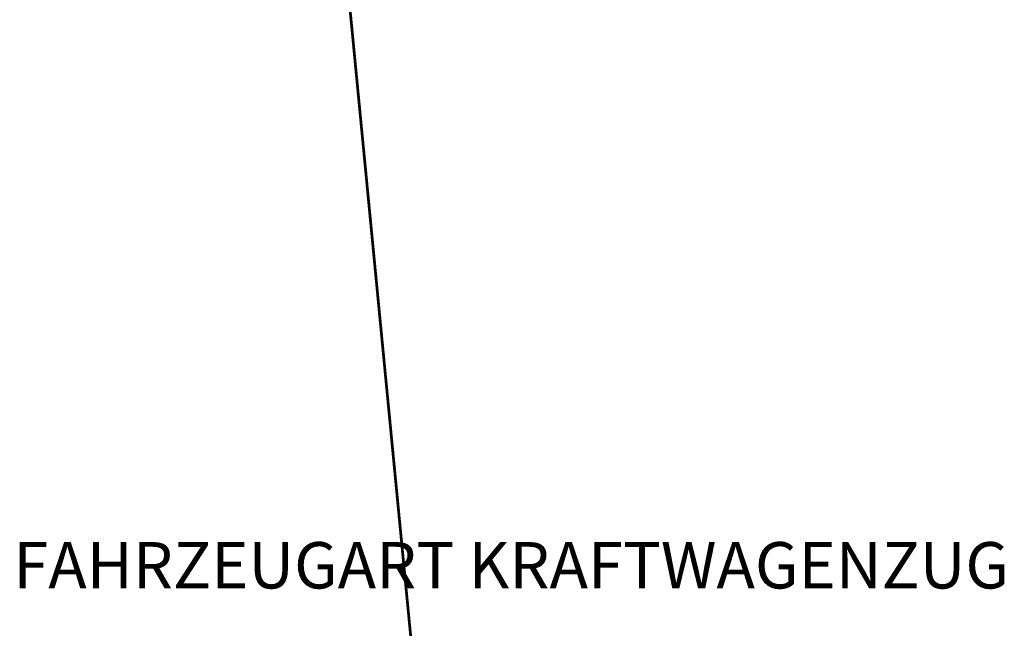
# Model space of a CAD drawing. Units: metres. Extents: x 45 to 315, y -8 to 294.
# Drawn here: x 236 to 268, y 197 to 217 of the extents above; entities that cross this region are included whole.
import ezdxf
from ezdxf.enums import TextEntityAlignment as Align

# ---------------------------------------------------------------- set-up
doc = ezdxf.new("R2010")
doc.units = ezdxf.units.M
for name, color, linetype in [('P_SK_AL_B000_T___$_____$FzgBeschreibung', 32, 'Continuous'), ('P_SK_AL_PROJ_A___$_____$ProjektInfo', 174, 'Continuous'), ('P_SK_ST_PROJ_B_LP$_____$ProjektInformation', 7, 'Continuous')]:
    doc.layers.add(name, color=color, linetype=linetype)
doc.layers.add('P_SK_AL_PROJ_A___$_____$Details', color=7, linetype='Continuous', true_color=0x000000, plot=False)
doc.layers.add('P_SK_AL_PROJ_A___$_____$Verweise', color=174, linetype='Continuous', plot=False)
doc.layers.add('P_SK_AL_PROJ_L___$_____$Verweise', color=174, linetype='Continuous', plot=False)
doc.styles.add('HMapSK_ProjBlock', font='arial.ttf')
doc.styles.add('SK_AL_Standard', font='arial.ttf')

# ---------------------------------------------------------------- blocks, each defined once
blk = doc.blocks.new('*U193')
at = {"layer": 'P_SK_AL_PROJ_L___$_____$Verweise'}
blk.add_lwpolyline([(25, -13.45, 0.18, 0.18, 0), (38.309, -150.944, 0.35, 0.35, 0), (38.309, -151.119, 0.35, 0.35, 0), (38.309, -150.769, 0.35, 0.35, 0)], format="xyseb", dxfattribs=at)
at = {"layer": 'P_SK_AL_PROJ_A___$_____$Details', "style": 'HMapSK_ProjBlock'}
for tag, p in [('ACHSE_SEGDIST', (19.5, -4.5)), ('FZG_SPEED', (29.5, -4.5)), ('ZUGPKT_FZGNR', (39.5, -4.5)), ('DIAGLW_GRIDX', (49.5, -4.5)), ('DIAGLZ_GRIDX', (59.5, -4.5)), ('FZG_SPEEDUNIT', (29.5, -6.25)), ('ZUGPKT_LAENGE', (39.5, -6.25)), ('DIAGLW_GRIDY', (49.5, -6.25)), ('DIAGLZ_GRIDY', (59.5, -6.25)), ('ZUGPKT_BREITE', (39.5, -8)), ('DIAGLW_TEXTSIZE', (49.5, -8)), ('DIAGLZ_TEXTSIZE', (59.5, -8)), ('DIAGLW_ACTIVE', (49.5, -9.75)), ('DIAGLZ_ACTIVE', (59.5, -9.75)), ('DIAGLZ_GLAETTDIST', (59.5, -11.5)), ('DIAGLZ_GLAETTDISTUNITS', (59.5, -13.25))]:
    blk.add_attdef(tag, text='', height=1.5, dxfattribs=at).set_placement(p, align=Align.RIGHT)
at = {"layer": 'P_SK_AL_PROJ_A___$_____$ProjektInfo', "style": 'HMapSK_ProjBlock'}
for tag, p, height in [('PROJEKT', (1, 13.5), 5), ('PROJEKT2', (1, 9.5), 3)]:
    blk.add_attdef(tag, p, '', height=height, dxfattribs=at)
for tag, p in [('VERSION', (37.5, 6.5)), ('DATUM', (37.5, 3.5)), ('ERSTELLER', (37.5, 0.5))]:
    blk.add_attdef(tag, text='', height=2, dxfattribs=at).set_placement(p, align=Align.CENTER)
at = {"layer": 'P_SK_AL_PROJ_A___$_____$Verweise', "style": 'HMapSK_ProjBlock'}
for tag, p in [('DIAGLW_VERWEIS', (45, -18.45)), ('DIAGLZ_VERWEIS', (55, -18.45)), ('ACHSE_VERWEIS', (-292.187, -117.686)), ('FZG_VERWEIS', (38.309, -150.944))]:
    blk.add_attdef(tag, text='', height=0.05, dxfattribs=at).set_placement(p, align=Align.MIDDLE_CENTER)

msp = doc.modelspace()

# ---------------------------------------------------------------- block references
at = {"layer": 'P_SK_ST_PROJ_B_LP$_____$ProjektInformation', "xscale": 0.5, "yscale": 0.5, "zscale": 0.5}
msp.add_blockref('*U193', (230.927, 261.281), dxfattribs=at)

# ---------------------------------------------------------------- texts
at = {"layer": 'P_SK_AL_B000_T___$_____$FzgBeschreibung', "insert": (236.026, 199.578), "char_height": 1.52021, "width": 40.31701, "attachment_point": 1, "style": 'SK_AL_Standard'}
msp.add_mtext('FAHRZEUGART KRAFTWAGENZUG', dxfattribs=at)

doc.saveas('drawing.dxf')
